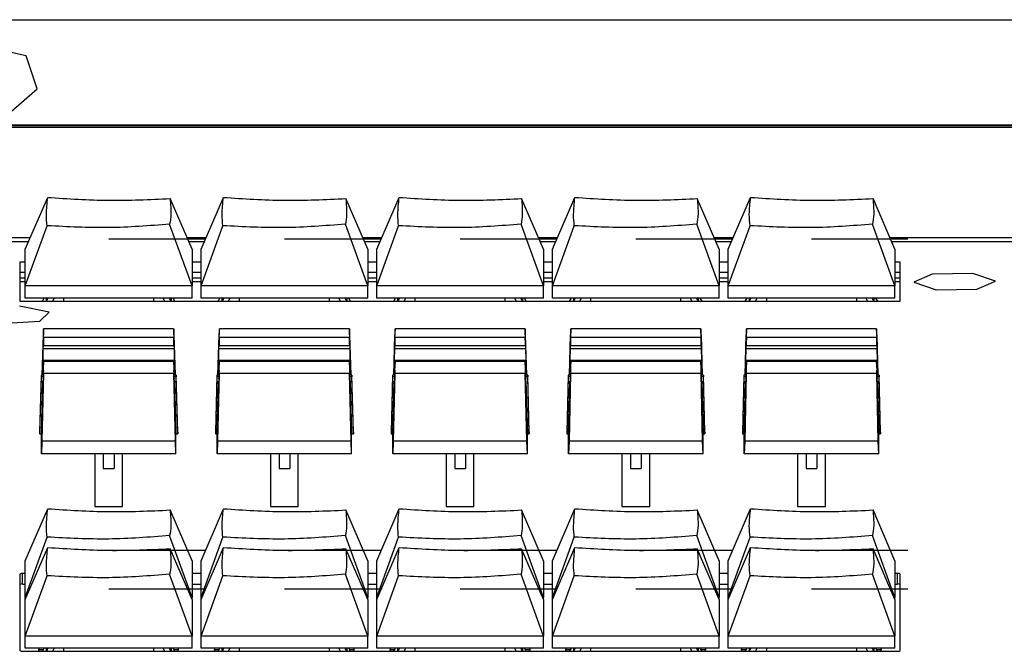
# Model space of a CAD drawing. Extents: x 10.9 to 92.7, y 28.1 to 77.9.
# Drawn here: x 55.6 to 60, y 30.6 to 33.4 of the extents above; entities that cross this region are included whole.
import ezdxf

# ---------------------------------------------------------------- set-up
doc = ezdxf.new("R2010")
doc.units = 0
doc.header["$MEASUREMENT"] = 0
doc.layers.get('0').update_dxf_attribs({"linetype": 'CONTINUOUS'})

msp = doc.modelspace()

# ---------------------------------------------------------------- linework, layer by layer
at = {"color": 7, "linetype": 'CONTINUOUS'}
for p, q in [((54.6762, 33.3693), (91.3514, 33.3693)), ((55.664, 33.2114), (55.4899, 33.2488)), ((55.7127, 33.0653), (55.664, 33.2114)), ((55.5874, 32.9566), (55.7127, 33.0653)), ((91.9183, 32.9063), (54.1093, 32.9063)), ((54.1093, 32.9054), (91.9183, 32.9054)), ((54.1093, 32.898), (91.9183, 32.898)), ((55.6604, 32.3614), (55.7589, 32.5894)), ((56.3927, 32.3614), (56.2966, 32.584)), ((56.4321, 32.3614), (56.5305, 32.5894)), ((57.1644, 32.3614), (57.0683, 32.584)), ((57.2037, 32.3614), (57.3022, 32.5894)), ((57.936, 32.3614), (57.8399, 32.584)), ((57.9754, 32.3614), (58.0738, 32.5894)), ((58.7077, 32.3614), (58.6116, 32.584)), ((58.747, 32.3614), (58.8455, 32.5894)), ((59.4793, 32.3614), (59.3833, 32.584)), ((55.6604, 32.2003), (55.7565, 32.4651)), ((56.3927, 32.2003), (56.2943, 32.4716)), ((56.4321, 32.2003), (56.5282, 32.4651)), ((57.1644, 32.2003), (57.0659, 32.4716)), ((57.2037, 32.2003), (57.2998, 32.4651)), ((57.936, 32.2003), (57.8376, 32.4716)), ((57.9754, 32.2003), (58.0715, 32.4651)), ((58.7077, 32.2003), (58.6093, 32.4716)), ((58.747, 32.2003), (58.8431, 32.4651)), ((59.4793, 32.2003), (59.3809, 32.4716)), ((54.1093, 32.4128), (55.6826, 32.4128)), ((54.1093, 32.3959), (55.6753, 32.3959)), ((56.0266, 32.4076), (56.4493, 32.4076)), ((56.3705, 32.4128), (56.4543, 32.4128)), ((56.3778, 32.3959), (56.447, 32.3959)), ((56.7982, 32.4076), (57.2209, 32.4076)), ((57.1422, 32.4128), (57.2259, 32.4128)), ((57.1495, 32.3959), (57.2186, 32.3959)), ((57.5699, 32.4076), (57.9926, 32.4076)), ((57.9138, 32.4128), (57.9976, 32.4128)), ((57.9211, 32.3959), (57.9903, 32.3959)), ((58.3415, 32.4076), (58.7642, 32.4076)), ((58.6855, 32.4128), (58.7692, 32.4128)), ((58.6928, 32.3959), (58.7619, 32.3959)), ((59.1132, 32.4076), (59.5359, 32.4076)), ((59.4571, 32.4128), (60.0448, 32.4128)), ((59.4644, 32.3959), (60.0375, 32.3959)), ((55.6604, 32.2003), (55.6604, 32.3614)), ((56.3927, 32.3614), (56.3927, 32.2003)), ((56.4321, 32.2003), (56.4321, 32.3614)), ((57.1644, 32.3614), (57.1644, 32.2003)), ((57.2037, 32.2003), (57.2037, 32.3614)), ((57.936, 32.3614), (57.936, 32.2003)), ((57.9754, 32.2003), (57.9754, 32.3614)), ((58.7077, 32.3614), (58.7077, 32.2003)), ((58.747, 32.2003), (58.747, 32.3614)), ((59.4793, 32.3614), (59.4793, 32.2003)), ((55.6604, 32.3052), (55.6368, 32.3052)), ((55.6368, 32.3052), (55.6368, 32.1336)), ((56.4321, 32.3052), (56.3927, 32.3052)), ((57.2037, 32.3052), (57.1644, 32.3052)), ((57.9754, 32.3052), (57.936, 32.3052)), ((58.747, 32.3052), (58.7077, 32.3052)), ((59.503, 32.3052), (59.4793, 32.3052)), ((59.503, 32.1336), (59.503, 32.3052)), ((55.6604, 32.2591), (55.6368, 32.2591)), ((56.4321, 32.2591), (56.3927, 32.2591)), ((57.2037, 32.2591), (57.1644, 32.2591)), ((57.9754, 32.2591), (57.936, 32.2591)), ((58.747, 32.2591), (58.7077, 32.2591)), ((59.503, 32.2591), (59.4793, 32.2591)), ((55.6368, 32.2354), (55.6604, 32.2354)), ((55.6368, 32.22), (55.6604, 32.22)), ((56.3927, 32.2354), (56.4321, 32.2354)), ((56.3927, 32.22), (56.4321, 32.22)), ((57.1644, 32.2354), (57.2037, 32.2354)), ((57.1644, 32.22), (57.2037, 32.22)), ((57.936, 32.2354), (57.9754, 32.2354)), ((57.936, 32.22), (57.9754, 32.22)), ((58.7077, 32.2354), (58.747, 32.2354)), ((58.7077, 32.22), (58.747, 32.22)), ((59.4793, 32.2354), (59.503, 32.2354)), ((59.4793, 32.22), (59.503, 32.22)), ((59.6426, 32.2524), (59.5619, 32.2171)), ((59.5619, 32.2171), (59.6604, 32.1841)), ((59.8219, 32.2547), (59.6426, 32.2524)), ((59.9204, 32.2217), (59.8219, 32.2547)), ((59.8397, 32.1864), (59.9204, 32.2217)), ((56.3927, 32.2003), (55.6604, 32.2003)), ((55.6604, 32.1465), (55.6604, 32.2003)), ((56.3927, 32.1465), (56.3927, 32.2003)), ((57.1644, 32.2003), (56.4321, 32.2003)), ((56.4321, 32.1465), (56.4321, 32.2003)), ((57.1644, 32.1465), (57.1644, 32.2003)), ((57.936, 32.2003), (57.2037, 32.2003)), ((57.2037, 32.1465), (57.2037, 32.2003)), ((57.936, 32.1465), (57.936, 32.2003)), ((58.7077, 32.2003), (57.9754, 32.2003)), ((57.9754, 32.1465), (57.9754, 32.2003)), ((58.7077, 32.1465), (58.7077, 32.2003)), ((59.4793, 32.2003), (58.747, 32.2003)), ((58.747, 32.1465), (58.747, 32.2003)), ((59.4793, 32.1465), (59.4793, 32.2003)), ((59.6604, 32.1841), (59.8397, 32.1864)), ((55.6368, 32.1336), (59.503, 32.1336)), ((56.3927, 32.1465), (55.6604, 32.1465)), ((55.7358, 32.1336), (55.7436, 32.1465)), ((55.7524, 32.1465), (55.7524, 32.1336)), ((55.7541, 32.1336), (55.7606, 32.1465)), ((55.7868, 32.1465), (55.7803, 32.1336)), ((55.8297, 32.1336), (55.8297, 32.1465)), ((56.2234, 32.1465), (56.2234, 32.1336)), ((56.2729, 32.1336), (56.2664, 32.1465)), ((56.2926, 32.1465), (56.299, 32.1336)), ((56.3008, 32.1465), (56.3008, 32.1336)), ((56.3173, 32.1336), (56.3096, 32.1465)), ((57.1644, 32.1465), (56.4321, 32.1465)), ((56.5075, 32.1336), (56.5152, 32.1465)), ((56.524, 32.1465), (56.524, 32.1336)), ((56.5258, 32.1336), (56.5322, 32.1465)), ((56.5584, 32.1465), (56.5519, 32.1336)), ((56.6014, 32.1336), (56.6014, 32.1465)), ((56.9951, 32.1465), (56.9951, 32.1336)), ((57.0445, 32.1336), (57.038, 32.1465)), ((57.0642, 32.1465), (57.0707, 32.1336)), ((57.0724, 32.1465), (57.0724, 32.1336)), ((57.089, 32.1336), (57.0812, 32.1465)), ((57.936, 32.1465), (57.2037, 32.1465)), ((57.2791, 32.1336), (57.2869, 32.1465)), ((57.2957, 32.1465), (57.2957, 32.1336)), ((57.2974, 32.1336), (57.3039, 32.1465)), ((57.3301, 32.1465), (57.3236, 32.1336)), ((57.373, 32.1336), (57.373, 32.1465)), ((57.7667, 32.1465), (57.7667, 32.1336)), ((57.8162, 32.1336), (57.8097, 32.1465)), ((57.8359, 32.1465), (57.8423, 32.1336)), ((57.8441, 32.1465), (57.8441, 32.1336)), ((57.8606, 32.1336), (57.8529, 32.1465)), ((58.7077, 32.1465), (57.9754, 32.1465)), ((58.0508, 32.1336), (58.0585, 32.1465)), ((58.0673, 32.1465), (58.0673, 32.1336)), ((58.0691, 32.1336), (58.0756, 32.1465)), ((58.1017, 32.1465), (58.0952, 32.1336)), ((58.1447, 32.1336), (58.1447, 32.1465)), ((58.5384, 32.1465), (58.5384, 32.1336)), ((58.5878, 32.1336), (58.5813, 32.1465)), ((58.6075, 32.1465), (58.614, 32.1336)), ((58.6157, 32.1465), (58.6157, 32.1336)), ((58.6323, 32.1336), (58.6245, 32.1465)), ((59.4793, 32.1465), (58.747, 32.1465)), ((58.8224, 32.1336), (58.8302, 32.1465)), ((58.839, 32.1465), (58.839, 32.1336)), ((58.8407, 32.1336), (58.8472, 32.1465)), ((58.8734, 32.1465), (58.8669, 32.1336)), ((58.9163, 32.1336), (58.9163, 32.1465)), ((59.31, 32.1465), (59.31, 32.1336)), ((59.3595, 32.1336), (59.353, 32.1465)), ((59.3792, 32.1465), (59.3856, 32.1336)), ((59.3874, 32.1465), (59.3874, 32.1336)), ((59.4039, 32.1336), (59.3962, 32.1465)), ((55.7655, 32.0848), (55.6349, 32.1119)), ((55.7241, 32.0464), (55.7655, 32.0848)), ((55.5521, 32.0351), (55.7241, 32.0464)), ((56.312, 32.0123), (55.7411, 32.0123)), ((57.0837, 32.0123), (56.5128, 32.0123)), ((57.8554, 32.0123), (57.2844, 32.0123)), ((58.627, 32.0123), (58.0561, 32.0123)), ((59.3987, 32.0123), (58.8277, 32.0123)), ((55.7351, 31.8082), (55.7402, 31.9858)), ((56.3126, 31.9742), (55.7405, 31.9742)), ((56.313, 31.9858), (56.3181, 31.8082)), ((56.5067, 31.8082), (56.5118, 31.9858)), ((57.0843, 31.9742), (56.5122, 31.9742)), ((57.0846, 31.9858), (57.0897, 31.8082)), ((57.2784, 31.8082), (57.2835, 31.9858)), ((57.856, 31.9742), (57.2838, 31.9742)), ((57.8563, 31.9858), (57.8614, 31.8082)), ((58.05, 31.8082), (58.0551, 31.9858)), ((58.6276, 31.9742), (58.0555, 31.9742)), ((58.6279, 31.9858), (58.633, 31.8082)), ((58.8217, 31.8082), (58.8268, 31.9858)), ((59.3993, 31.9742), (58.8271, 31.9742)), ((59.3996, 31.9858), (59.4047, 31.8082)), ((55.7385, 31.8752), (55.7394, 31.9261)), ((55.7394, 31.9261), (55.7398, 31.9397)), ((55.7394, 31.9261), (56.3137, 31.9261)), ((55.7398, 31.9397), (56.3134, 31.9397)), ((56.3134, 31.9397), (56.3137, 31.9261)), ((56.3137, 31.9261), (56.3147, 31.8752)), ((56.5101, 31.8752), (56.5111, 31.9261)), ((56.5111, 31.9261), (56.5114, 31.9397)), ((56.5111, 31.9261), (57.0854, 31.9261)), ((56.5114, 31.9397), (57.085, 31.9397)), ((57.085, 31.9397), (57.0854, 31.9261)), ((57.0854, 31.9261), (57.0863, 31.8752)), ((57.2818, 31.8752), (57.2827, 31.9261)), ((57.2827, 31.9261), (57.2831, 31.9397)), ((57.2827, 31.9261), (57.857, 31.9261)), ((57.2831, 31.9397), (57.8567, 31.9397)), ((57.8567, 31.9397), (57.857, 31.9261)), ((57.857, 31.9261), (57.858, 31.8752)), ((58.0534, 31.8752), (58.0544, 31.9261)), ((58.0544, 31.9261), (58.0547, 31.9397)), ((58.0544, 31.9261), (58.6287, 31.9261)), ((58.0547, 31.9397), (58.6283, 31.9397)), ((58.6283, 31.9397), (58.6287, 31.9261)), ((58.6287, 31.9261), (58.6296, 31.8752)), ((58.8251, 31.8752), (58.826, 31.9261)), ((58.826, 31.9261), (58.8264, 31.9397)), ((58.826, 31.9261), (59.4003, 31.9261)), ((58.8264, 31.9397), (59.4, 31.9397)), ((59.4, 31.9397), (59.4003, 31.9261)), ((59.4003, 31.9261), (59.4013, 31.8752)), ((55.7381, 31.8585), (55.7384, 31.8721)), ((55.7385, 31.8752), (55.7384, 31.8721)), ((55.7384, 31.8721), (56.3147, 31.8721)), ((55.7385, 31.8752), (56.3147, 31.8752)), ((56.312, 31.8694), (55.7411, 31.8694)), ((56.3147, 31.8721), (56.3147, 31.8752)), ((56.3147, 31.8721), (56.3151, 31.8585)), ((56.5097, 31.8585), (56.5101, 31.8721)), ((56.5101, 31.8752), (56.5101, 31.8721)), ((56.5101, 31.8752), (57.0863, 31.8752)), ((56.5101, 31.8721), (57.0864, 31.8721)), ((57.0837, 31.8694), (56.5128, 31.8694)), ((57.0864, 31.8721), (57.0863, 31.8752)), ((57.0864, 31.8721), (57.0867, 31.8585)), ((57.2814, 31.8585), (57.2817, 31.8721)), ((57.2818, 31.8752), (57.2817, 31.8721)), ((57.2817, 31.8721), (57.858, 31.8721)), ((57.2818, 31.8752), (57.858, 31.8752)), ((57.8554, 31.8694), (57.2844, 31.8694)), ((57.858, 31.8721), (57.858, 31.8752)), ((57.858, 31.8721), (57.8584, 31.8585)), ((58.053, 31.8585), (58.0534, 31.8721)), ((58.0534, 31.8752), (58.0534, 31.8721)), ((58.0534, 31.8752), (58.6296, 31.8752)), ((58.0534, 31.8721), (58.6297, 31.8721)), ((58.627, 31.8694), (58.0561, 31.8694)), ((58.6297, 31.8721), (58.6296, 31.8752)), ((58.6297, 31.8721), (58.63, 31.8585)), ((58.8247, 31.8585), (58.825, 31.8721)), ((58.8251, 31.8752), (58.825, 31.8721)), ((58.825, 31.8721), (59.4013, 31.8721)), ((58.8251, 31.8752), (59.4013, 31.8752)), ((59.3987, 31.8694), (58.8277, 31.8694)), ((59.4013, 31.8721), (59.4013, 31.8752)), ((59.4013, 31.8721), (59.4017, 31.8585)), ((55.7376, 31.8232), (55.7381, 31.8585)), ((55.7381, 31.8585), (55.7406, 31.8585)), ((55.7398, 31.8314), (55.7394, 31.8178)), ((56.3125, 31.8585), (56.3151, 31.8585)), ((56.3137, 31.8178), (56.3134, 31.8314)), ((56.3151, 31.8585), (56.3156, 31.8232)), ((56.5092, 31.8232), (56.5097, 31.8585)), ((56.5097, 31.8585), (56.5123, 31.8585)), ((56.5114, 31.8314), (56.5111, 31.8178)), ((57.0842, 31.8585), (57.0867, 31.8585)), ((57.0854, 31.8178), (57.085, 31.8314)), ((57.0867, 31.8585), (57.0872, 31.8232)), ((57.2809, 31.8232), (57.2814, 31.8585)), ((57.2814, 31.8585), (57.2839, 31.8585)), ((57.2831, 31.8314), (57.2827, 31.8178)), ((57.8558, 31.8585), (57.8584, 31.8585)), ((57.857, 31.8178), (57.8567, 31.8314)), ((57.8584, 31.8585), (57.8589, 31.8232)), ((58.0526, 31.8232), (58.053, 31.8585)), ((58.053, 31.8585), (58.0556, 31.8585)), ((58.0547, 31.8314), (58.0544, 31.8178)), ((58.6275, 31.8585), (58.63, 31.8585)), ((58.6287, 31.8178), (58.6283, 31.8314)), ((58.63, 31.8585), (58.6305, 31.8232)), ((58.8242, 31.8232), (58.8247, 31.8585)), ((58.8247, 31.8585), (58.8272, 31.8585)), ((58.8264, 31.8314), (58.826, 31.8178)), ((59.3991, 31.8585), (59.4017, 31.8585)), ((59.4003, 31.8178), (59.4, 31.8314)), ((59.4017, 31.8585), (59.4022, 31.8232)), ((55.7298, 31.8082), (55.7234, 31.5586)), ((55.7298, 31.8013), (55.7234, 31.5517)), ((55.7298, 31.8082), (55.7298, 31.8013)), ((55.739, 31.8082), (55.7298, 31.8082)), ((55.7387, 31.8013), (55.7298, 31.8013)), ((55.7313, 31.5517), (55.7372, 31.7825)), ((55.7402, 31.816), (55.7333, 31.5193)), ((55.7372, 31.8082), (55.7376, 31.8211)), ((55.7372, 31.7643), (55.7372, 31.7825)), ((55.7381, 31.7825), (55.7372, 31.7825)), ((55.7376, 31.8232), (55.7376, 31.8211)), ((55.7376, 31.8232), (55.7396, 31.8232)), ((55.7376, 31.8211), (55.7395, 31.8211)), ((55.7381, 31.7805), (55.7376, 31.7781)), ((55.7384, 31.7941), (55.7381, 31.7805)), ((55.7384, 31.7941), (55.7385, 31.7955)), ((55.7394, 31.8178), (55.7385, 31.7955)), ((56.313, 31.816), (55.7402, 31.816)), ((56.3199, 31.5193), (56.313, 31.816)), ((56.3136, 31.8232), (56.3156, 31.8232)), ((56.3136, 31.8211), (56.3156, 31.8211)), ((56.3147, 31.7955), (56.3137, 31.8178)), ((56.3233, 31.8082), (56.3141, 31.8082)), ((56.3233, 31.8013), (56.3144, 31.8013)), ((56.3147, 31.7955), (56.3147, 31.7941)), ((56.3151, 31.7805), (56.3147, 31.7941)), ((56.3159, 31.7825), (56.315, 31.7825)), ((56.3156, 31.7781), (56.3151, 31.7805)), ((56.3156, 31.8211), (56.3156, 31.8232)), ((56.3156, 31.8211), (56.3159, 31.8082)), ((56.3159, 31.7825), (56.3159, 31.7643)), ((56.3159, 31.7825), (56.3218, 31.5517)), ((56.3233, 31.8082), (56.3233, 31.8013)), ((56.3297, 31.5586), (56.3233, 31.8082)), ((56.3297, 31.5517), (56.3233, 31.8013)), ((56.5015, 31.8082), (56.4951, 31.5586)), ((56.5015, 31.8013), (56.4951, 31.5517)), ((56.5015, 31.8082), (56.5015, 31.8013)), ((56.5107, 31.8082), (56.5015, 31.8082)), ((56.5104, 31.8013), (56.5015, 31.8013)), ((56.503, 31.5517), (56.5089, 31.7825)), ((56.5118, 31.816), (56.5049, 31.5193)), ((56.5089, 31.8082), (56.5092, 31.8211)), ((56.5089, 31.7643), (56.5089, 31.7825)), ((56.5098, 31.7825), (56.5089, 31.7825)), ((56.5092, 31.8232), (56.5092, 31.8211)), ((56.5092, 31.8232), (56.5112, 31.8232)), ((56.5092, 31.8211), (56.5112, 31.8211)), ((56.5097, 31.7805), (56.5092, 31.7781)), ((56.5101, 31.7941), (56.5097, 31.7805)), ((56.5111, 31.8178), (56.5101, 31.7955)), ((56.5101, 31.7941), (56.5101, 31.7955)), ((57.0846, 31.816), (56.5118, 31.816)), ((57.0915, 31.5193), (57.0846, 31.816)), ((57.0852, 31.8232), (57.0872, 31.8232)), ((57.0853, 31.8211), (57.0872, 31.8211)), ((57.0863, 31.7955), (57.0854, 31.8178)), ((57.095, 31.8082), (57.0858, 31.8082)), ((57.095, 31.8013), (57.0861, 31.8013)), ((57.0863, 31.7955), (57.0864, 31.7941)), ((57.0867, 31.7805), (57.0864, 31.7941)), ((57.0876, 31.7825), (57.0867, 31.7825)), ((57.0872, 31.7781), (57.0867, 31.7805)), ((57.0872, 31.8211), (57.0872, 31.8232)), ((57.0872, 31.8211), (57.0876, 31.8082)), ((57.0876, 31.7825), (57.0876, 31.7643)), ((57.0876, 31.7825), (57.0935, 31.5517)), ((57.095, 31.8082), (57.095, 31.8013)), ((57.1014, 31.5586), (57.095, 31.8082)), ((57.1014, 31.5517), (57.095, 31.8013)), ((57.2731, 31.8082), (57.2667, 31.5586)), ((57.2731, 31.8013), (57.2667, 31.5517)), ((57.2731, 31.8082), (57.2731, 31.8013)), ((57.2823, 31.8082), (57.2731, 31.8082)), ((57.282, 31.8013), (57.2731, 31.8013)), ((57.2746, 31.5517), (57.2805, 31.7825)), ((57.2835, 31.816), (57.2766, 31.5193)), ((57.2805, 31.8082), (57.2809, 31.8211)), ((57.2805, 31.7643), (57.2805, 31.7825)), ((57.2814, 31.7825), (57.2805, 31.7825)), ((57.2809, 31.8232), (57.2809, 31.8211)), ((57.2809, 31.8232), (57.2829, 31.8232)), ((57.2809, 31.8211), (57.2828, 31.8211)), ((57.2814, 31.7805), (57.2809, 31.7781)), ((57.2817, 31.7941), (57.2814, 31.7805)), ((57.2817, 31.7941), (57.2818, 31.7955)), ((57.2827, 31.8178), (57.2818, 31.7955)), ((57.8563, 31.816), (57.2835, 31.816)), ((57.8632, 31.5193), (57.8563, 31.816)), ((57.8569, 31.8232), (57.8589, 31.8232)), ((57.857, 31.8211), (57.8589, 31.8211)), ((57.858, 31.7955), (57.857, 31.8178)), ((57.8666, 31.8082), (57.8574, 31.8082)), ((57.8666, 31.8013), (57.8577, 31.8013)), ((57.858, 31.7955), (57.858, 31.7941)), ((57.8584, 31.7805), (57.858, 31.7941)), ((57.8592, 31.7825), (57.8583, 31.7825)), ((57.8589, 31.7781), (57.8584, 31.7805)), ((57.8589, 31.8211), (57.8589, 31.8232)), ((57.8589, 31.8211), (57.8592, 31.8082)), ((57.8592, 31.7825), (57.8592, 31.7643)), ((57.8592, 31.7825), (57.8652, 31.5517)), ((57.8666, 31.8082), (57.8666, 31.8013)), ((57.873, 31.5586), (57.8666, 31.8082)), ((57.873, 31.5517), (57.8666, 31.8013)), ((58.0448, 31.8082), (58.0384, 31.5586)), ((58.0448, 31.8013), (58.0384, 31.5517)), ((58.0448, 31.8082), (58.0448, 31.8013)), ((58.054, 31.8082), (58.0448, 31.8082)), ((58.0537, 31.8013), (58.0448, 31.8013)), ((58.0463, 31.5517), (58.0522, 31.7825)), ((58.0551, 31.816), (58.0482, 31.5193)), ((58.0522, 31.8082), (58.0525, 31.8211)), ((58.0522, 31.7643), (58.0522, 31.7825)), ((58.0531, 31.7825), (58.0522, 31.7825)), ((58.0526, 31.8232), (58.0525, 31.8211)), ((58.0525, 31.8211), (58.0545, 31.8211)), ((58.0526, 31.8232), (58.0545, 31.8232)), ((58.053, 31.7805), (58.0526, 31.7781)), ((58.0534, 31.7941), (58.053, 31.7805)), ((58.0544, 31.8178), (58.0534, 31.7955)), ((58.0534, 31.7941), (58.0534, 31.7955)), ((58.6279, 31.816), (58.0551, 31.816)), ((58.6348, 31.5193), (58.6279, 31.816)), ((58.6286, 31.8232), (58.6305, 31.8232)), ((58.6286, 31.8211), (58.6305, 31.8211)), ((58.6296, 31.7955), (58.6287, 31.8178)), ((58.6383, 31.8082), (58.6291, 31.8082)), ((58.6383, 31.8013), (58.6294, 31.8013)), ((58.6296, 31.7955), (58.6297, 31.7941)), ((58.63, 31.7805), (58.6297, 31.7941)), ((58.6309, 31.7825), (58.63, 31.7825)), ((58.6305, 31.7781), (58.63, 31.7805)), ((58.6305, 31.8211), (58.6305, 31.8232)), ((58.6305, 31.8211), (58.6309, 31.8082)), ((58.6309, 31.7825), (58.6309, 31.7643)), ((58.6309, 31.7825), (58.6368, 31.5517)), ((58.6383, 31.8082), (58.6383, 31.8013)), ((58.6447, 31.5586), (58.6383, 31.8082)), ((58.6447, 31.5517), (58.6383, 31.8013)), ((58.8164, 31.8082), (58.81, 31.5586)), ((58.8164, 31.8013), (58.81, 31.5517)), ((58.8164, 31.8082), (58.8164, 31.8013)), ((58.8256, 31.8082), (58.8164, 31.8082)), ((58.8253, 31.8013), (58.8164, 31.8013)), ((58.8179, 31.5517), (58.8238, 31.7825)), ((58.8268, 31.816), (58.8199, 31.5193)), ((58.8238, 31.8082), (58.8242, 31.8211)), ((58.8238, 31.7643), (58.8238, 31.7825)), ((58.8247, 31.7825), (58.8238, 31.7825)), ((58.8242, 31.8232), (58.8242, 31.8211)), ((58.8242, 31.8232), (58.8262, 31.8232)), ((58.8242, 31.8211), (58.8261, 31.8211)), ((58.8247, 31.7805), (58.8242, 31.7781)), ((58.825, 31.7941), (58.8247, 31.7805)), ((58.825, 31.7941), (58.8251, 31.7955)), ((58.826, 31.8178), (58.8251, 31.7955)), ((59.3996, 31.816), (58.8268, 31.816)), ((59.4065, 31.5193), (59.3996, 31.816)), ((59.4002, 31.8232), (59.4022, 31.8232)), ((59.4003, 31.8211), (59.4022, 31.8211)), ((59.4013, 31.7955), (59.4003, 31.8178)), ((59.4099, 31.8082), (59.4007, 31.8082)), ((59.4099, 31.8013), (59.401, 31.8013)), ((59.4013, 31.7955), (59.4013, 31.7941)), ((59.4017, 31.7805), (59.4013, 31.7941)), ((59.4025, 31.7825), (59.4016, 31.7825)), ((59.4022, 31.7781), (59.4017, 31.7805)), ((59.4022, 31.8211), (59.4022, 31.8232)), ((59.4022, 31.8211), (59.4025, 31.8082)), ((59.4025, 31.7825), (59.4025, 31.7643)), ((59.4025, 31.7825), (59.4085, 31.5517)), ((59.4099, 31.8082), (59.4099, 31.8013)), ((59.4163, 31.5586), (59.4099, 31.8082)), ((59.4163, 31.5517), (59.4099, 31.8013)), ((55.7376, 31.7778), (55.7372, 31.7643)), ((55.7376, 31.7778), (55.7376, 31.7781)), ((56.3156, 31.7781), (56.3156, 31.7778)), ((56.3159, 31.7643), (56.3156, 31.7778)), ((56.5092, 31.7778), (56.5089, 31.7643)), ((56.5092, 31.7778), (56.5092, 31.7781)), ((57.0872, 31.7781), (57.0872, 31.7778)), ((57.0876, 31.7643), (57.0872, 31.7778)), ((57.2809, 31.7778), (57.2805, 31.7643)), ((57.2809, 31.7778), (57.2809, 31.7781)), ((57.8589, 31.7781), (57.8589, 31.7778)), ((57.8592, 31.7643), (57.8589, 31.7778)), ((58.0525, 31.7778), (58.0522, 31.7643)), ((58.0525, 31.7778), (58.0526, 31.7781)), ((58.6305, 31.7781), (58.6305, 31.7778)), ((58.6309, 31.7643), (58.6305, 31.7778)), ((58.8242, 31.7778), (58.8238, 31.7643)), ((58.8242, 31.7778), (58.8242, 31.7781)), ((59.4022, 31.7781), (59.4022, 31.7778)), ((59.4025, 31.7643), (59.4022, 31.7778)), ((55.7234, 31.5586), (55.7234, 31.5517)), ((55.7234, 31.5517), (55.7313, 31.5517)), ((55.7313, 31.4642), (55.7313, 31.5517)), ((56.3218, 31.4642), (56.3218, 31.5517)), ((56.3218, 31.5517), (56.3297, 31.5517)), ((56.3297, 31.5586), (56.3297, 31.5517)), ((56.4951, 31.5586), (56.4951, 31.5517)), ((56.4951, 31.5517), (56.503, 31.5517)), ((56.503, 31.4642), (56.503, 31.5517)), ((57.0935, 31.4642), (57.0935, 31.5517)), ((57.0935, 31.5517), (57.1014, 31.5517)), ((57.1014, 31.5586), (57.1014, 31.5517)), ((57.2667, 31.5586), (57.2667, 31.5517)), ((57.2667, 31.5517), (57.2746, 31.5517)), ((57.2746, 31.4642), (57.2746, 31.5517)), ((57.8652, 31.4642), (57.8652, 31.5517)), ((57.8652, 31.5517), (57.873, 31.5517)), ((57.873, 31.5586), (57.873, 31.5517)), ((58.0384, 31.5586), (58.0384, 31.5517)), ((58.0384, 31.5517), (58.0463, 31.5517)), ((58.0463, 31.4642), (58.0463, 31.5517)), ((58.6368, 31.4642), (58.6368, 31.5517)), ((58.6368, 31.5517), (58.6447, 31.5517)), ((58.6447, 31.5586), (58.6447, 31.5517)), ((58.81, 31.5586), (58.81, 31.5517)), ((58.81, 31.5517), (58.8179, 31.5517)), ((58.8179, 31.4642), (58.8179, 31.5517)), ((59.4085, 31.4642), (59.4085, 31.5517)), ((59.4085, 31.5517), (59.4163, 31.5517)), ((59.4163, 31.5586), (59.4163, 31.5517)), ((55.7333, 31.5193), (55.7313, 31.4642)), ((56.3199, 31.5193), (55.7333, 31.5193)), ((56.3218, 31.4642), (56.3199, 31.5193)), ((56.5049, 31.5193), (56.503, 31.4642)), ((57.0915, 31.5193), (56.5049, 31.5193)), ((57.0935, 31.4642), (57.0915, 31.5193)), ((57.2766, 31.5193), (57.2746, 31.4642)), ((57.8632, 31.5193), (57.2766, 31.5193)), ((57.8652, 31.4642), (57.8632, 31.5193)), ((58.0482, 31.5193), (58.0463, 31.4642)), ((58.6348, 31.5193), (58.0482, 31.5193)), ((58.6368, 31.4642), (58.6348, 31.5193)), ((58.8199, 31.5193), (58.8179, 31.4642)), ((59.4065, 31.5193), (58.8199, 31.5193)), ((59.4085, 31.4642), (59.4065, 31.5193)), ((56.3218, 31.4642), (55.7313, 31.4642)), ((55.9656, 31.4642), (55.9656, 31.2327)), ((56.003, 31.4642), (56.003, 31.3991)), ((56.0502, 31.4642), (56.0502, 31.3991)), ((56.0876, 31.2327), (56.0876, 31.4642)), ((57.0935, 31.4642), (56.503, 31.4642)), ((56.7372, 31.4642), (56.7372, 31.2327)), ((56.7746, 31.4642), (56.7746, 31.3991)), ((56.8218, 31.4642), (56.8218, 31.3991)), ((56.8593, 31.2327), (56.8593, 31.4642)), ((57.8652, 31.4642), (57.2746, 31.4642)), ((57.5089, 31.4642), (57.5089, 31.2327)), ((57.5463, 31.4642), (57.5463, 31.3991)), ((57.5935, 31.4642), (57.5935, 31.3991)), ((57.6309, 31.2327), (57.6309, 31.4642)), ((58.6368, 31.4642), (58.0463, 31.4642)), ((58.2805, 31.4642), (58.2805, 31.2327)), ((58.3179, 31.4642), (58.3179, 31.3991)), ((58.3652, 31.4642), (58.3652, 31.3991)), ((58.4026, 31.2327), (58.4026, 31.4642)), ((59.4085, 31.4642), (58.8179, 31.4642)), ((59.0522, 31.4642), (59.0522, 31.2327)), ((59.0896, 31.4642), (59.0896, 31.3991)), ((59.1368, 31.4642), (59.1368, 31.3991)), ((59.1742, 31.2327), (59.1742, 31.4642)), ((56.003, 31.3991), (56.0502, 31.3991)), ((56.7746, 31.3991), (56.8218, 31.3991)), ((57.5463, 31.3991), (57.5935, 31.3991)), ((58.3179, 31.3991), (58.3652, 31.3991)), ((59.0896, 31.3991), (59.1368, 31.3991)), ((55.6604, 30.9945), (55.7589, 31.2225)), ((55.9656, 31.2327), (56.0876, 31.2327)), ((56.4321, 30.9945), (56.5305, 31.2225)), ((56.7372, 31.2327), (56.8593, 31.2327)), ((57.2037, 30.9945), (57.3022, 31.2225)), ((57.5089, 31.2327), (57.6309, 31.2327)), ((57.9754, 30.9945), (58.0738, 31.2225)), ((58.2805, 31.2327), (58.4026, 31.2327)), ((58.747, 30.9945), (58.8455, 31.2225)), ((59.0522, 31.2327), (59.1742, 31.2327)), ((56.3927, 30.9945), (56.2966, 31.217)), ((57.1644, 30.9945), (57.0683, 31.217)), ((57.936, 30.9945), (57.8399, 31.217)), ((58.7077, 30.9945), (58.6116, 31.217)), ((59.4793, 30.9945), (59.3833, 31.217)), ((55.6604, 30.8334), (55.7565, 31.0982)), ((56.3927, 30.8334), (56.2943, 31.1046)), ((56.4321, 30.8334), (56.5282, 31.0982)), ((57.1644, 30.8334), (57.0659, 31.1046)), ((57.2037, 30.8334), (57.2998, 31.0982)), ((57.936, 30.8334), (57.8376, 31.1046)), ((57.9754, 30.8334), (58.0715, 31.0982)), ((58.7077, 30.8334), (58.6093, 31.1046)), ((58.747, 30.8334), (58.8431, 31.0982)), ((59.4793, 30.8334), (59.3809, 31.1046)), ((55.6604, 30.8247), (55.7589, 31.0527)), ((56.3927, 30.8247), (56.2966, 31.0472)), ((56.4321, 30.8247), (56.5305, 31.0527)), ((57.1644, 30.8247), (57.0683, 31.0472)), ((57.2037, 30.8247), (57.3022, 31.0527)), ((57.936, 30.8247), (57.8399, 31.0472)), ((57.9754, 30.8247), (58.0738, 31.0527)), ((58.7077, 30.8247), (58.6116, 31.0472)), ((58.747, 30.8247), (58.8455, 31.0527)), ((59.4793, 30.8247), (59.3833, 31.0472)), ((56.0266, 31.0407), (56.4493, 31.0407)), ((56.7982, 31.0407), (57.2209, 31.0407)), ((57.5699, 31.0407), (57.9926, 31.0407)), ((58.3415, 31.0407), (58.7642, 31.0407)), ((59.1132, 31.0407), (59.5359, 31.0407)), ((55.6604, 30.8334), (55.6604, 30.9945)), ((56.3927, 30.9945), (56.3927, 30.8334)), ((56.4321, 30.8334), (56.4321, 30.9945)), ((57.1644, 30.9945), (57.1644, 30.8334)), ((57.2037, 30.8334), (57.2037, 30.9945)), ((57.936, 30.9945), (57.936, 30.8334)), ((57.9754, 30.8334), (57.9754, 30.9945)), ((58.7077, 30.9945), (58.7077, 30.8334)), ((58.747, 30.8334), (58.747, 30.9945)), ((59.4793, 30.9945), (59.4793, 30.8334)), ((55.6368, 30.9356), (55.6368, 30.5995)), ((55.6604, 30.9382), (55.6486, 30.9382)), ((55.6486, 30.8921), (55.6486, 30.9382)), ((55.6604, 30.6636), (55.7565, 30.9284)), ((56.3927, 30.6636), (56.2943, 30.9349)), ((56.4321, 30.9382), (56.3927, 30.9382)), ((56.4321, 30.6636), (56.5282, 30.9284)), ((57.1644, 30.6636), (57.0659, 30.9349)), ((57.2037, 30.9382), (57.1644, 30.9382)), ((57.2037, 30.6636), (57.2998, 30.9284)), ((57.936, 30.6636), (57.8376, 30.9349)), ((57.9754, 30.9382), (57.936, 30.9382)), ((57.9754, 30.6636), (58.0715, 30.9284)), ((58.7077, 30.6636), (58.6093, 30.9349)), ((58.747, 30.9382), (58.7077, 30.9382)), ((58.747, 30.6636), (58.8431, 30.9284)), ((59.4793, 30.6636), (59.3809, 30.9349)), ((59.4911, 30.9382), (59.4793, 30.9382)), ((59.4911, 30.8921), (59.4911, 30.9382)), ((59.503, 30.5995), (59.503, 30.9356)), ((55.6486, 30.8921), (55.6604, 30.8921)), ((56.3927, 30.8921), (56.4321, 30.8921)), ((57.1644, 30.8921), (57.2037, 30.8921)), ((57.936, 30.8921), (57.9754, 30.8921)), ((58.7077, 30.8921), (58.747, 30.8921)), ((59.4793, 30.8921), (59.4911, 30.8921)), ((55.6642, 30.8334), (55.6604, 30.8334)), ((55.6604, 30.8247), (55.6604, 30.8334)), ((56.0266, 30.8709), (56.4493, 30.8709)), ((56.3927, 30.8334), (56.389, 30.8334)), ((56.3927, 30.8247), (56.3927, 30.8334)), ((56.4358, 30.8334), (56.4321, 30.8334)), ((56.4321, 30.8247), (56.4321, 30.8334)), ((56.7982, 30.8709), (57.2209, 30.8709)), ((57.1644, 30.8334), (57.1606, 30.8334)), ((57.1644, 30.8247), (57.1644, 30.8334)), ((57.2075, 30.8334), (57.2037, 30.8334)), ((57.2037, 30.8247), (57.2037, 30.8334)), ((57.5699, 30.8709), (57.9926, 30.8709)), ((57.936, 30.8334), (57.9323, 30.8334)), ((57.936, 30.8247), (57.936, 30.8334)), ((57.9791, 30.8334), (57.9754, 30.8334)), ((57.9754, 30.8247), (57.9754, 30.8334)), ((58.3415, 30.8709), (58.7642, 30.8709)), ((58.7077, 30.8334), (58.7039, 30.8334)), ((58.7077, 30.8247), (58.7077, 30.8334)), ((58.7508, 30.8334), (58.747, 30.8334)), ((58.747, 30.8247), (58.747, 30.8334)), ((59.1132, 30.8709), (59.5359, 30.8709)), ((59.4793, 30.8334), (59.4756, 30.8334)), ((59.4793, 30.8247), (59.4793, 30.8334)), ((55.6604, 30.6636), (55.6604, 30.8247)), ((56.3927, 30.8247), (56.3927, 30.6636)), ((56.4321, 30.6636), (56.4321, 30.8247)), ((57.1644, 30.8247), (57.1644, 30.6636)), ((57.2037, 30.6636), (57.2037, 30.8247)), ((57.936, 30.8247), (57.936, 30.6636)), ((57.9754, 30.6636), (57.9754, 30.8247)), ((58.7077, 30.8247), (58.7077, 30.6636)), ((58.747, 30.6636), (58.747, 30.8247)), ((59.4793, 30.8247), (59.4793, 30.6636)), ((56.3927, 30.6636), (55.6604, 30.6636)), ((55.6604, 30.6098), (55.6604, 30.6636)), ((56.3927, 30.6098), (56.3927, 30.6636)), ((57.1644, 30.6636), (56.4321, 30.6636)), ((56.4321, 30.6098), (56.4321, 30.6636)), ((57.1644, 30.6098), (57.1644, 30.6636)), ((57.936, 30.6636), (57.2037, 30.6636)), ((57.2037, 30.6098), (57.2037, 30.6636)), ((57.936, 30.6098), (57.936, 30.6636)), ((58.7077, 30.6636), (57.9754, 30.6636)), ((57.9754, 30.6098), (57.9754, 30.6636)), ((58.7077, 30.6098), (58.7077, 30.6636)), ((59.4793, 30.6636), (58.747, 30.6636)), ((58.747, 30.6098), (58.747, 30.6636)), ((59.4793, 30.6098), (59.4793, 30.6636)), ((55.6486, 30.5969), (59.4911, 30.5969)), ((56.3927, 30.6098), (55.6604, 30.6098)), ((55.7195, 30.6044), (55.722, 30.6098)), ((55.7195, 30.6098), (55.7195, 30.6044)), ((55.7195, 30.6044), (55.7403, 30.6044)), ((55.7211, 30.5969), (55.7195, 30.6044)), ((55.7358, 30.5969), (55.7436, 30.6098)), ((55.7524, 30.6098), (55.7524, 30.5969)), ((55.7541, 30.5969), (55.7606, 30.6098)), ((55.7868, 30.6098), (55.7803, 30.5969)), ((55.8297, 30.5969), (55.8297, 30.6098)), ((56.2234, 30.6098), (56.2234, 30.5969)), ((56.2729, 30.5969), (56.2664, 30.6098)), ((56.2926, 30.6098), (56.299, 30.5969)), ((56.3008, 30.6098), (56.3008, 30.5969)), ((56.3173, 30.5969), (56.3096, 30.6098)), ((56.3128, 30.6044), (56.3337, 30.6044)), ((56.3337, 30.6044), (56.3312, 30.6098)), ((56.332, 30.5969), (56.3337, 30.6044)), ((56.3337, 30.6044), (56.3337, 30.6098)), ((57.1644, 30.6098), (56.4321, 30.6098)), ((56.4911, 30.6044), (56.4936, 30.6098)), ((56.4911, 30.6098), (56.4911, 30.6044)), ((56.4911, 30.6044), (56.512, 30.6044)), ((56.4928, 30.5969), (56.4911, 30.6044)), ((56.5075, 30.5969), (56.5152, 30.6098)), ((56.524, 30.6098), (56.524, 30.5969)), ((56.5258, 30.5969), (56.5322, 30.6098)), ((56.5584, 30.6098), (56.5519, 30.5969)), ((56.6014, 30.5969), (56.6014, 30.6098)), ((56.9951, 30.6098), (56.9951, 30.5969)), ((57.0445, 30.5969), (57.038, 30.6098)), ((57.0642, 30.6098), (57.0707, 30.5969)), ((57.0724, 30.6098), (57.0724, 30.5969)), ((57.089, 30.5969), (57.0812, 30.6098)), ((57.0845, 30.6044), (57.1053, 30.6044)), ((57.1053, 30.6044), (57.1028, 30.6098)), ((57.1037, 30.5969), (57.1053, 30.6044)), ((57.1053, 30.6044), (57.1053, 30.6098)), ((57.936, 30.6098), (57.2037, 30.6098)), ((57.2628, 30.6044), (57.2653, 30.6098)), ((57.2628, 30.6098), (57.2628, 30.6044)), ((57.2628, 30.6044), (57.2836, 30.6044)), ((57.2644, 30.5969), (57.2628, 30.6044)), ((57.2791, 30.5969), (57.2869, 30.6098)), ((57.2957, 30.6098), (57.2957, 30.5969)), ((57.2974, 30.5969), (57.3039, 30.6098)), ((57.3301, 30.6098), (57.3236, 30.5969)), ((57.373, 30.5969), (57.373, 30.6098)), ((57.7667, 30.6098), (57.7667, 30.5969)), ((57.8162, 30.5969), (57.8097, 30.6098)), ((57.8359, 30.6098), (57.8423, 30.5969)), ((57.8441, 30.6098), (57.8441, 30.5969)), ((57.8606, 30.5969), (57.8529, 30.6098)), ((57.8561, 30.6044), (57.877, 30.6044)), ((57.877, 30.6044), (57.8745, 30.6098)), ((57.8753, 30.5969), (57.877, 30.6044)), ((57.877, 30.6044), (57.877, 30.6098)), ((58.7077, 30.6098), (57.9754, 30.6098)), ((58.0344, 30.6044), (58.0369, 30.6098)), ((58.0344, 30.6098), (58.0344, 30.6044)), ((58.0344, 30.6044), (58.0553, 30.6044)), ((58.0361, 30.5969), (58.0344, 30.6044)), ((58.0508, 30.5969), (58.0585, 30.6098)), ((58.0673, 30.6098), (58.0673, 30.5969)), ((58.0691, 30.5969), (58.0756, 30.6098)), ((58.1017, 30.6098), (58.0952, 30.5969)), ((58.1447, 30.5969), (58.1447, 30.6098)), ((58.5384, 30.6098), (58.5384, 30.5969)), ((58.5878, 30.5969), (58.5813, 30.6098)), ((58.6075, 30.6098), (58.614, 30.5969)), ((58.6157, 30.6098), (58.6157, 30.5969)), ((58.6323, 30.5969), (58.6245, 30.6098)), ((58.6278, 30.6044), (58.6486, 30.6044)), ((58.6486, 30.6044), (58.6461, 30.6098)), ((58.647, 30.5969), (58.6486, 30.6044)), ((58.6486, 30.6044), (58.6486, 30.6098)), ((59.4793, 30.6098), (58.747, 30.6098)), ((58.8061, 30.6044), (58.8086, 30.6098)), ((58.8061, 30.6098), (58.8061, 30.6044)), ((58.8061, 30.6044), (58.8269, 30.6044)), ((58.8077, 30.5969), (58.8061, 30.6044)), ((58.8224, 30.5969), (58.8302, 30.6098)), ((58.839, 30.6098), (58.839, 30.5969)), ((58.8407, 30.5969), (58.8472, 30.6098)), ((58.8734, 30.6098), (58.8669, 30.5969)), ((58.9163, 30.5969), (58.9163, 30.6098)), ((59.31, 30.6098), (59.31, 30.5969)), ((59.3595, 30.5969), (59.353, 30.6098)), ((59.3792, 30.6098), (59.3856, 30.5969)), ((59.3874, 30.6098), (59.3874, 30.5969)), ((59.4039, 30.5969), (59.3962, 30.6098)), ((59.3994, 30.6044), (59.4203, 30.6044)), ((59.4203, 30.6044), (59.4178, 30.6098)), ((59.4186, 30.5969), (59.4203, 30.6044)), ((59.4203, 30.6044), (59.4203, 30.6098))]:
    msp.add_line(p, q, dxfattribs=at)
for centre, start, end in [((55.6458, 30.9229), 79.6388, 125.1802), ((59.494, 30.9229), 54.8198, 100.3612), ((55.6458, 30.8768), 79.6388, 125.1802), ((59.494, 30.8768), 54.8198, 100.3612), ((55.6458, 30.6123), 234.8198, 280.3612), ((59.494, 30.6123), 259.6388, 305.1802)]:
    msp.add_arc(centre, 0.0156, start, end, dxfattribs=at)
for centre, major_axis, start_param, end_param in [((55.7395, 31.9452), (0.0016, 0.0671), 5.158571, 7.203714), ((56.3137, 31.9452), (-0.0016, 0.0671), 5.362656, 7.4078), ((56.5111, 31.9452), (0.0016, 0.0671), 5.158571, 7.203714), ((57.0853, 31.9452), (-0.0016, 0.0671), 5.362656, 7.4078), ((57.2828, 31.9452), (0.0016, 0.0671), 5.158571, 7.203714), ((57.857, 31.9452), (-0.0016, 0.0671), 5.362656, 7.4078), ((58.0544, 31.9452), (0.0016, 0.0671), 5.158571, 7.203714), ((58.6286, 31.9452), (-0.0016, 0.0671), 5.362656, 7.4078), ((58.8261, 31.9452), (0.0016, 0.0671), 5.158571, 7.203714), ((59.4003, 31.9452), (-0.0016, 0.0671), 5.362656, 7.4078), ((55.7459, 32.1237), (0.0085, 0.3466), 2.016978, 2.130488), ((56.3073, 32.1237), (-0.0085, 0.3466), 4.152698, 4.266207), ((56.5175, 32.1237), (0.0085, 0.3466), 2.016978, 2.130488), ((57.0789, 32.1237), (-0.0085, 0.3466), 4.152698, 4.266207), ((57.2892, 32.1237), (0.0085, 0.3466), 2.016978, 2.130488), ((57.8506, 32.1237), (-0.0085, 0.3466), 4.152698, 4.266207), ((58.0608, 32.1237), (0.0085, 0.3466), 2.016978, 2.130488), ((58.6222, 32.1237), (-0.0085, 0.3466), 4.152698, 4.266207), ((58.8325, 32.1237), (0.0085, 0.3466), 2.016978, 2.130488), ((59.3939, 32.1237), (-0.0085, 0.3466), 4.152698, 4.266207), ((55.7395, 31.8023), (0.0016, 0.0671), 4.91924, 6.964383), ((56.3137, 31.8023), (-0.0016, 0.0671), 5.601987, 7.64713), ((56.5111, 31.8023), (0.0016, 0.0671), 4.91924, 6.964383), ((57.0853, 31.8023), (-0.0016, 0.0671), 5.601987, 7.64713), ((57.2828, 31.8023), (0.0016, 0.0671), 4.91924, 6.964383), ((57.857, 31.8023), (-0.0016, 0.0671), 5.601987, 7.64713), ((58.0544, 31.8023), (0.0016, 0.0671), 4.91924, 6.964383), ((58.6286, 31.8023), (-0.0016, 0.0671), 5.601987, 7.64713), ((58.8261, 31.8023), (0.0016, 0.0671), 4.91924, 6.964383), ((59.4003, 31.8023), (-0.0016, 0.0671), 5.601987, 7.64713), ((55.7459, 32.1237), (0.0085, 0.3466), 3.709281, 3.822791), ((56.3073, 32.1237), (-0.0085, 0.3466), 2.460395, 2.573904), ((56.5175, 32.1237), (0.0085, 0.3466), 3.709281, 3.822791), ((57.0789, 32.1237), (-0.0085, 0.3466), 2.460395, 2.573904), ((57.2892, 32.1237), (0.0085, 0.3466), 3.709281, 3.822791), ((57.8506, 32.1237), (-0.0085, 0.3466), 2.460395, 2.573904), ((58.0608, 32.1237), (0.0085, 0.3466), 3.709281, 3.822791), ((58.6222, 32.1237), (-0.0085, 0.3466), 2.460395, 2.573904), ((58.8325, 32.1237), (0.0085, 0.3466), 3.709281, 3.822791), ((59.3939, 32.1237), (-0.0085, 0.3466), 2.460395, 2.573904)]:
    msp.add_ellipse(centre, major_axis=major_axis, ratio=0.005497, start_param=start_param, end_param=end_param, dxfattribs=at)
for points, knots in [([(55.7565, 32.4651), (55.7548, 32.4803), (55.7512, 32.5108), (55.7563, 32.5631), (55.7589, 32.5894)], [0, 0, 0, 0, 0.498004, 1, 1, 1, 1]), ([(55.7589, 32.5894), (55.8481, 32.5835), (56.0272, 32.5717), (56.2066, 32.5799), (56.2966, 32.584)], [0, 0, 0, 0, 0.498021, 1, 1, 1, 1]), ([(56.2966, 32.584), (56.2984, 32.5598), (56.3019, 32.5114), (56.2968, 32.4849), (56.2943, 32.4716)], [0, 0, 0, 0, 0.498004, 1, 1, 1, 1]), ([(56.5282, 32.4651), (56.5264, 32.4803), (56.5229, 32.5108), (56.528, 32.5631), (56.5305, 32.5894)], [0, 0, 0, 0, 0.498004, 1, 1, 1, 1]), ([(56.5305, 32.5894), (56.6197, 32.5835), (56.7988, 32.5717), (56.9782, 32.5799), (57.0683, 32.584)], [0, 0, 0, 0, 0.4980202, 1, 1, 1, 1]), ([(57.0683, 32.584), (57.07, 32.5598), (57.0736, 32.5114), (57.0685, 32.4849), (57.0659, 32.4716)], [0, 0, 0, 0, 0.498004, 1, 1, 1, 1]), ([(57.2998, 32.4651), (57.2981, 32.4803), (57.2945, 32.5108), (57.2996, 32.5631), (57.3022, 32.5894)], [0, 0, 0, 0, 0.498004, 1, 1, 1, 1]), ([(57.3022, 32.5894), (57.3914, 32.5835), (57.5705, 32.5717), (57.7499, 32.5799), (57.8399, 32.584)], [0, 0, 0, 0, 0.498021, 1, 1, 1, 1]), ([(57.8399, 32.584), (57.8417, 32.5598), (57.8452, 32.5114), (57.8401, 32.4849), (57.8376, 32.4716)], [0, 0, 0, 0, 0.498004, 1, 1, 1, 1]), ([(58.0715, 32.4651), (58.0697, 32.4803), (58.0662, 32.5108), (58.0713, 32.5631), (58.0738, 32.5894)], [0, 0, 0, 0, 0.498004, 1, 1, 1, 1]), ([(58.0738, 32.5894), (58.163, 32.5835), (58.3421, 32.5717), (58.5215, 32.5799), (58.6116, 32.584)], [0, 0, 0, 0, 0.498021, 1, 1, 1, 1]), ([(58.6116, 32.584), (58.6134, 32.5598), (58.6169, 32.5114), (58.6118, 32.4849), (58.6093, 32.4716)], [0, 0, 0, 0, 0.498004, 1, 1, 1, 1]), ([(58.8431, 32.4651), (58.8414, 32.4803), (58.8378, 32.5108), (58.8429, 32.5631), (58.8455, 32.5894)], [0, 0, 0, 0, 0.498004, 1, 1, 1, 1]), ([(58.8455, 32.5894), (58.9347, 32.5835), (59.1138, 32.5717), (59.2932, 32.5799), (59.3833, 32.584)], [0, 0, 0, 0, 0.498019, 1, 1, 1, 1]), ([(59.3833, 32.584), (59.385, 32.5598), (59.3885, 32.5114), (59.3835, 32.4849), (59.3809, 32.4716)], [0, 0, 0, 0, 0.498004, 1, 1, 1, 1]), ([(56.2943, 32.4716), (56.2051, 32.4646), (56.026, 32.4506), (55.8466, 32.4602), (55.7565, 32.4651)], [0, 0, 0, 0, 0.498019, 1, 1, 1, 1]), ([(57.0659, 32.4716), (56.9767, 32.4646), (56.7976, 32.4506), (56.6182, 32.4602), (56.5282, 32.4651)], [0, 0, 0, 0, 0.498021, 1, 1, 1, 1]), ([(57.8376, 32.4716), (57.7484, 32.4646), (57.5693, 32.4506), (57.3899, 32.4602), (57.2998, 32.4651)], [0, 0, 0, 0, 0.498021, 1, 1, 1, 1]), ([(58.6093, 32.4716), (58.52, 32.4646), (58.3409, 32.4506), (58.1615, 32.4602), (58.0715, 32.4651)], [0, 0, 0, 0, 0.49802, 1, 1, 1, 1]), ([(59.3809, 32.4716), (59.2917, 32.4646), (59.1126, 32.4506), (58.9332, 32.4602), (58.8431, 32.4651)], [0, 0, 0, 0, 0.49802, 1, 1, 1, 1]), ([(55.7565, 31.0982), (55.7548, 31.1134), (55.7512, 31.1439), (55.7563, 31.1962), (55.7589, 31.2225)], [0, 0, 0, 0, 0.498004, 1, 1, 1, 1]), ([(55.7589, 31.2225), (55.8481, 31.2166), (56.0272, 31.2048), (56.2066, 31.2129), (56.2966, 31.217)], [0, 0, 0, 0, 0.498021, 1, 1, 1, 1]), ([(56.5282, 31.0982), (56.5264, 31.1134), (56.5229, 31.1439), (56.528, 31.1962), (56.5305, 31.2225)], [0, 0, 0, 0, 0.4980043, 1, 1, 1, 1]), ([(56.5305, 31.2225), (56.6197, 31.2166), (56.7988, 31.2048), (56.9782, 31.2129), (57.0683, 31.217)], [0, 0, 0, 0, 0.4980202, 1, 1, 1, 1]), ([(57.2998, 31.0982), (57.2981, 31.1134), (57.2945, 31.1439), (57.2996, 31.1962), (57.3022, 31.2225)], [0, 0, 0, 0, 0.498004, 1, 1, 1, 1]), ([(57.3022, 31.2225), (57.3914, 31.2166), (57.5705, 31.2048), (57.7499, 31.2129), (57.8399, 31.217)], [0, 0, 0, 0, 0.498021, 1, 1, 1, 1]), ([(58.0715, 31.0982), (58.0697, 31.1134), (58.0662, 31.1439), (58.0713, 31.1962), (58.0738, 31.2225)], [0, 0, 0, 0, 0.498004, 1, 1, 1, 1]), ([(58.0738, 31.2225), (58.163, 31.2166), (58.3421, 31.2048), (58.5215, 31.2129), (58.6116, 31.217)], [0, 0, 0, 0, 0.498021, 1, 1, 1, 1]), ([(58.8431, 31.0982), (58.8414, 31.1134), (58.8378, 31.1439), (58.8429, 31.1962), (58.8455, 31.2225)], [0, 0, 0, 0, 0.498004, 1, 1, 1, 1]), ([(58.8455, 31.2225), (58.9347, 31.2166), (59.1138, 31.2048), (59.2932, 31.2129), (59.3833, 31.217)], [0, 0, 0, 0, 0.498019, 1, 1, 1, 1]), ([(56.2966, 31.217), (56.2984, 31.1929), (56.3019, 31.1445), (56.2968, 31.118), (56.2943, 31.1046)], [0, 0, 0, 0, 0.4980043, 1, 1, 1, 1]), ([(57.0683, 31.217), (57.07, 31.1929), (57.0736, 31.1445), (57.0685, 31.118), (57.0659, 31.1046)], [0, 0, 0, 0, 0.498004, 1, 1, 1, 1]), ([(57.8399, 31.217), (57.8417, 31.1929), (57.8452, 31.1445), (57.8401, 31.118), (57.8376, 31.1046)], [0, 0, 0, 0, 0.498004, 1, 1, 1, 1]), ([(58.6116, 31.217), (58.6134, 31.1929), (58.6169, 31.1445), (58.6118, 31.118), (58.6093, 31.1046)], [0, 0, 0, 0, 0.498004, 1, 1, 1, 1]), ([(59.3833, 31.217), (59.385, 31.1929), (59.3885, 31.1445), (59.3835, 31.118), (59.3809, 31.1046)], [0, 0, 0, 0, 0.498004, 1, 1, 1, 1]), ([(56.2943, 31.1046), (56.2051, 31.0977), (56.026, 31.0836), (55.8466, 31.0933), (55.7565, 31.0982)], [0, 0, 0, 0, 0.498019, 1, 1, 1, 1]), ([(57.0659, 31.1046), (56.9767, 31.0977), (56.7976, 31.0836), (56.6182, 31.0933), (56.5282, 31.0982)], [0, 0, 0, 0, 0.498021, 1, 1, 1, 1]), ([(57.8376, 31.1046), (57.7484, 31.0977), (57.5693, 31.0836), (57.3899, 31.0933), (57.2998, 31.0982)], [0, 0, 0, 0, 0.498021, 1, 1, 1, 1]), ([(58.6093, 31.1046), (58.52, 31.0977), (58.3409, 31.0836), (58.1615, 31.0933), (58.0715, 31.0982)], [0, 0, 0, 0, 0.4980202, 1, 1, 1, 1]), ([(59.3809, 31.1046), (59.2917, 31.0977), (59.1126, 31.0836), (58.9332, 31.0933), (58.8431, 31.0982)], [0, 0, 0, 0, 0.4980202, 1, 1, 1, 1]), ([(55.7565, 30.9284), (55.7548, 30.9436), (55.7512, 30.9741), (55.7563, 31.0264), (55.7589, 31.0527)], [0, 0, 0, 0, 0.498005, 1, 1, 1, 1]), ([(55.7589, 31.0527), (55.8481, 31.0468), (56.0272, 31.035), (56.2066, 31.0431), (56.2966, 31.0472)], [0, 0, 0, 0, 0.498021, 1, 1, 1, 1]), ([(56.2966, 31.0472), (56.2984, 31.0231), (56.3019, 30.9747), (56.2968, 30.9482), (56.2943, 30.9349)], [0, 0, 0, 0, 0.4980043, 1, 1, 1, 1]), ([(56.5282, 30.9284), (56.5264, 30.9436), (56.5229, 30.9741), (56.528, 31.0264), (56.5305, 31.0527)], [0, 0, 0, 0, 0.498005, 1, 1, 1, 1]), ([(56.5305, 31.0527), (56.6197, 31.0468), (56.7988, 31.035), (56.9782, 31.0431), (57.0683, 31.0472)], [0, 0, 0, 0, 0.49802, 1, 1, 1, 1]), ([(57.0683, 31.0472), (57.07, 31.0231), (57.0736, 30.9747), (57.0685, 30.9482), (57.0659, 30.9349)], [0, 0, 0, 0, 0.498004, 1, 1, 1, 1]), ([(57.2998, 30.9284), (57.2981, 30.9436), (57.2945, 30.9741), (57.2996, 31.0264), (57.3022, 31.0527)], [0, 0, 0, 0, 0.498005, 1, 1, 1, 1]), ([(57.3022, 31.0527), (57.3914, 31.0468), (57.5705, 31.035), (57.7499, 31.0431), (57.8399, 31.0472)], [0, 0, 0, 0, 0.498021, 1, 1, 1, 1]), ([(57.8399, 31.0472), (57.8417, 31.0231), (57.8452, 30.9747), (57.8401, 30.9482), (57.8376, 30.9349)], [0, 0, 0, 0, 0.498004, 1, 1, 1, 1]), ([(58.0715, 30.9284), (58.0697, 30.9436), (58.0662, 30.9741), (58.0713, 31.0264), (58.0738, 31.0527)], [0, 0, 0, 0, 0.498005, 1, 1, 1, 1]), ([(58.0738, 31.0527), (58.163, 31.0468), (58.3421, 31.035), (58.5215, 31.0431), (58.6116, 31.0472)], [0, 0, 0, 0, 0.498021, 1, 1, 1, 1]), ([(58.6116, 31.0472), (58.6134, 31.0231), (58.6169, 30.9747), (58.6118, 30.9482), (58.6093, 30.9349)], [0, 0, 0, 0, 0.498004, 1, 1, 1, 1]), ([(58.8431, 30.9284), (58.8414, 30.9436), (58.8378, 30.9741), (58.8429, 31.0264), (58.8455, 31.0527)], [0, 0, 0, 0, 0.4980049, 1, 1, 1, 1]), ([(58.8455, 31.0527), (58.9347, 31.0468), (59.1138, 31.035), (59.2932, 31.0431), (59.3833, 31.0472)], [0, 0, 0, 0, 0.498019, 1, 1, 1, 1]), ([(59.3833, 31.0472), (59.385, 31.0231), (59.3885, 30.9747), (59.3835, 30.9482), (59.3809, 30.9349)], [0, 0, 0, 0, 0.498004, 1, 1, 1, 1]), ([(56.2943, 30.9349), (56.2051, 30.9279), (56.026, 30.9138), (55.8466, 30.9235), (55.7565, 30.9284)], [0, 0, 0, 0, 0.498019, 1, 1, 1, 1]), ([(57.0659, 30.9349), (56.9767, 30.9279), (56.7976, 30.9138), (56.6182, 30.9235), (56.5282, 30.9284)], [0, 0, 0, 0, 0.498021, 1, 1, 1, 1]), ([(57.8376, 30.9349), (57.7484, 30.9279), (57.5693, 30.9138), (57.3899, 30.9235), (57.2998, 30.9284)], [0, 0, 0, 0, 0.498021, 1, 1, 1, 1]), ([(58.6093, 30.9349), (58.52, 30.9279), (58.3409, 30.9138), (58.1615, 30.9235), (58.0715, 30.9284)], [0, 0, 0, 0, 0.4980202, 1, 1, 1, 1]), ([(59.3809, 30.9349), (59.2917, 30.9279), (59.1126, 30.9138), (58.9332, 30.9235), (58.8431, 30.9284)], [0, 0, 0, 0, 0.4980202, 1, 1, 1, 1])]:
    msp.add_open_spline(points, degree=3, knots=knots, dxfattribs=at)

doc.saveas('drawing.dxf')
